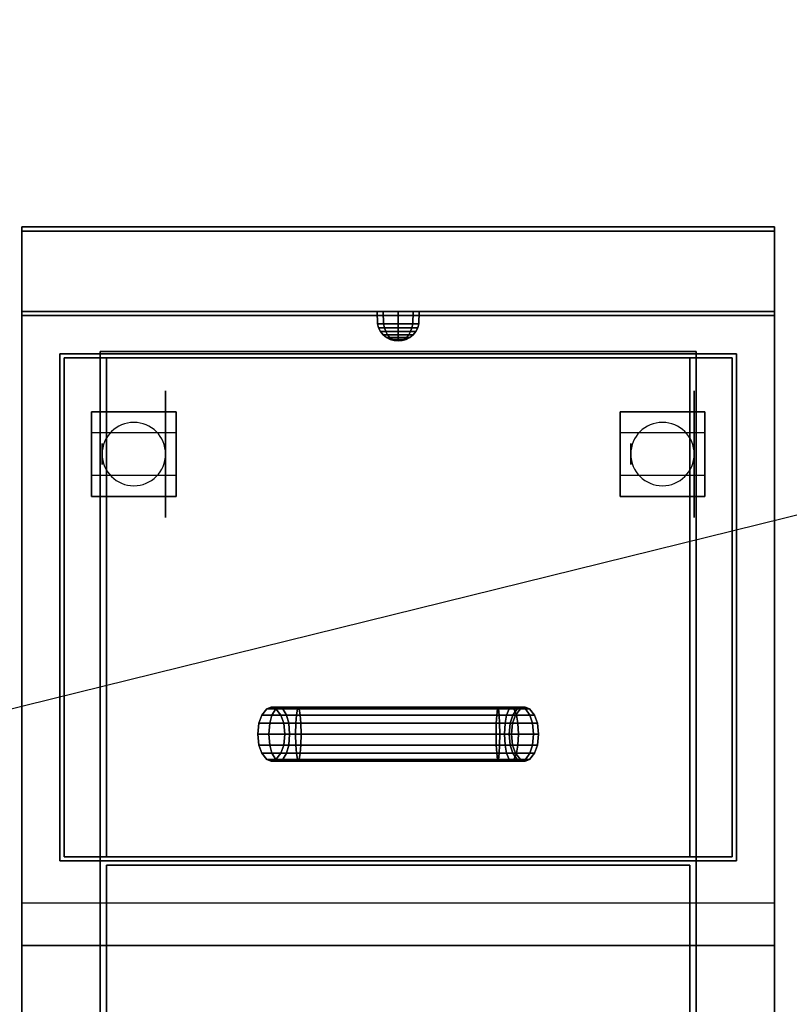
# Model space of a CAD drawing. Extents: x -85 to 85, y -21 to 21.
# Drawn here: x 19 to 37, y -2 to 21 of the extents above; entities that cross this region are included whole.
import ezdxf

# ---------------------------------------------------------------- set-up
doc = ezdxf.new("R2010")
doc.units = 0
doc.layers.get('DEFPOINTS').update_dxf_attribs({"linetype": 'CONTINUOUS'})
for name, color, linetype in [('3D', 254, 'CONTINUOUS'), ('3D-BLACK', 250, 'CONTINUOUS'), ('3D-CHROME', 254, 'CONTINUOUS'), ('3D-FLAT', 7, 'CONTINUOUS'), ('3D-NON', 43, 'CONTINUOUS')]:
    doc.layers.add(name, color=color, linetype=linetype)

msp = doc.modelspace()

# ---------------------------------------------------------------- linework, layer by layer
at = {"layer": '3D', "extrusion": (-1, 0, 0)}
for centre in [(-10.675, 1.5, -21), (-10.675, 1.5, -22.75), (-10.675, 1.5, -33.5), (-10.675, 1.5, -35.25)]:
    msp.add_circle(centre, 0.25, dxfattribs=at)
at = {"layer": '3D'}
for centre, start, end in [((21.75, 10.675, 3.25), 0, 180), ((34.25, 10.675, 3.25), 0, 180), ((21.75, 10.675, 3.25), 180, 0), ((34.25, 10.675, 3.25), 180, 0)]:
    msp.add_arc(centre, 0.75, start, end, dxfattribs=at)
for points in [[(24.892, 4.651, 36.342), (24.892, 4.651, 36), (25, 4.69, 36), (25, 4.69, 36.32)], [(25.104, 4.651, 36.856), (24.892, 4.651, 36.342), (25, 4.69, 36.32), (25.187, 4.69, 36.773)], [(25, 4.69, 36.32), (25, 4.69, 36), (25.108, 4.651, 36), (25.108, 4.651, 36.298)], [(25.187, 4.69, 36.773), (25, 4.69, 36.32), (25.108, 4.651, 36.298), (25.27, 4.651, 36.69)], [(25.618, 4.651, 37.068), (25.104, 4.651, 36.856), (25.187, 4.69, 36.773), (25.64, 4.69, 36.96)], [(25.64, 4.69, 36.96), (25.187, 4.69, 36.773), (25.27, 4.651, 36.69), (25.662, 4.651, 36.852)], [(30.374, 4.651, 37.068), (25.618, 4.651, 37.068), (25.64, 4.69, 36.96), (30.36, 4.69, 36.96)], [(30.36, 4.69, 36.96), (25.64, 4.69, 36.96), (25.662, 4.651, 36.852), (30.346, 4.651, 36.852)], [(30.68, 4.69, 36.874), (30.36, 4.69, 36.96), (30.346, 4.651, 36.852), (30.624, 4.651, 36.777)], [(30.736, 4.651, 36.971), (30.374, 4.651, 37.068), (30.36, 4.69, 36.96), (30.68, 4.69, 36.874)], [(30.914, 4.69, 36.64), (30.68, 4.69, 36.874), (30.624, 4.651, 36.777), (30.817, 4.651, 36.584)], [(31.011, 4.651, 36.696), (30.736, 4.651, 36.971), (30.68, 4.69, 36.874), (30.914, 4.69, 36.64)], [(31, 4.69, 36.32), (30.914, 4.69, 36.64), (30.817, 4.651, 36.584), (30.892, 4.651, 36.306)], [(31, 4.69, 36), (31, 4.69, 36.32), (30.892, 4.651, 36.306), (30.892, 4.651, 36)], [(31.108, 4.651, 36.334), (31.011, 4.651, 36.696), (30.914, 4.69, 36.64), (31, 4.69, 36.32)], [(31.108, 4.651, 36), (31.108, 4.651, 36.334), (31, 4.69, 36.32), (31, 4.69, 36)], [(24.707, 4.309, 36.378), (24.707, 4.309, 36), (24.774, 4.503, 36), (24.774, 4.503, 36.365)], [(24.963, 4.309, 36.997), (24.707, 4.309, 36.378), (24.774, 4.503, 36.365), (25.014, 4.503, 36.946)], [(24.774, 4.503, 36.365), (24.774, 4.503, 36), (24.892, 4.651, 36), (24.892, 4.651, 36.342)], [(25.014, 4.503, 36.946), (24.774, 4.503, 36.365), (24.892, 4.651, 36.342), (25.104, 4.651, 36.856)], [(25.582, 4.309, 37.253), (24.963, 4.309, 36.997), (25.014, 4.503, 36.946), (25.595, 4.503, 37.186)], [(25.595, 4.503, 37.186), (25.014, 4.503, 36.946), (25.104, 4.651, 36.856), (25.618, 4.651, 37.068)], [(25.108, 4.651, 36.298), (25.108, 4.651, 36), (25.226, 4.503, 36), (25.226, 4.503, 36.275)], [(25.27, 4.651, 36.69), (25.108, 4.651, 36.298), (25.226, 4.503, 36.275), (25.361, 4.503, 36.599)], [(25.226, 4.503, 36.275), (25.226, 4.503, 36), (25.293, 4.309, 36), (25.293, 4.309, 36.262)], [(25.361, 4.503, 36.599), (25.226, 4.503, 36.275), (25.293, 4.309, 36.262), (25.412, 4.309, 36.548)], [(25.662, 4.651, 36.852), (25.27, 4.651, 36.69), (25.361, 4.503, 36.599), (25.685, 4.503, 36.734)], [(25.685, 4.503, 36.734), (25.361, 4.503, 36.599), (25.412, 4.309, 36.548), (25.698, 4.309, 36.667)], [(30.399, 4.309, 37.253), (25.582, 4.309, 37.253), (25.595, 4.503, 37.186), (30.39, 4.503, 37.186)], [(30.39, 4.503, 37.186), (25.595, 4.503, 37.186), (25.618, 4.651, 37.068), (30.374, 4.651, 37.068)], [(30.346, 4.651, 36.852), (25.662, 4.651, 36.852), (25.685, 4.503, 36.734), (30.33, 4.503, 36.734)], [(30.33, 4.503, 36.734), (25.685, 4.503, 36.734), (25.698, 4.309, 36.667), (30.321, 4.309, 36.667)], [(30.563, 4.503, 36.671), (30.33, 4.503, 36.734), (30.321, 4.309, 36.667), (30.528, 4.309, 36.611)], [(30.624, 4.651, 36.777), (30.346, 4.651, 36.852), (30.33, 4.503, 36.734), (30.563, 4.503, 36.671)], [(30.797, 4.503, 37.077), (30.39, 4.503, 37.186), (30.374, 4.651, 37.068), (30.736, 4.651, 36.971)], [(30.832, 4.309, 37.137), (30.399, 4.309, 37.253), (30.39, 4.503, 37.186), (30.797, 4.503, 37.077)], [(30.711, 4.503, 36.523), (30.563, 4.503, 36.671), (30.528, 4.309, 36.611), (30.651, 4.309, 36.488)], [(30.817, 4.651, 36.584), (30.624, 4.651, 36.777), (30.563, 4.503, 36.671), (30.711, 4.503, 36.523)], [(30.774, 4.503, 36.29), (30.711, 4.503, 36.523), (30.651, 4.309, 36.488), (30.707, 4.309, 36.281)], [(30.774, 4.503, 36), (30.774, 4.503, 36.29), (30.707, 4.309, 36.281), (30.707, 4.309, 36)], [(30.892, 4.651, 36.306), (30.817, 4.651, 36.584), (30.711, 4.503, 36.523), (30.774, 4.503, 36.29)], [(31.117, 4.503, 36.757), (30.797, 4.503, 37.077), (30.736, 4.651, 36.971), (31.011, 4.651, 36.696)], [(30.892, 4.651, 36), (30.892, 4.651, 36.306), (30.774, 4.503, 36.29), (30.774, 4.503, 36)], [(31.177, 4.309, 36.792), (30.832, 4.309, 37.137), (30.797, 4.503, 37.077), (31.117, 4.503, 36.757)], [(31.226, 4.503, 36.35), (31.117, 4.503, 36.757), (31.011, 4.651, 36.696), (31.108, 4.651, 36.334)], [(31.226, 4.503, 36), (31.226, 4.503, 36.35), (31.108, 4.651, 36.334), (31.108, 4.651, 36)], [(31.293, 4.309, 36.359), (31.177, 4.309, 36.792), (31.117, 4.503, 36.757), (31.226, 4.503, 36.35)], [(31.293, 4.309, 36), (31.293, 4.309, 36.359), (31.226, 4.503, 36.35), (31.226, 4.503, 36)], [(24.68, 4.05, 36.384), (24.68, 4.05, 36), (24.707, 4.309, 36), (24.707, 4.309, 36.378)], [(24.943, 4.05, 37.017), (24.68, 4.05, 36.384), (24.707, 4.309, 36.378), (24.963, 4.309, 36.997)], [(25.576, 4.05, 37.28), (24.943, 4.05, 37.017), (24.963, 4.309, 36.997), (25.582, 4.309, 37.253)], [(25.293, 4.309, 36.262), (25.293, 4.309, 36), (25.32, 4.05, 36), (25.32, 4.05, 36.256)], [(25.412, 4.309, 36.548), (25.293, 4.309, 36.262), (25.32, 4.05, 36.256), (25.432, 4.05, 36.528)], [(25.698, 4.309, 36.667), (25.412, 4.309, 36.548), (25.432, 4.05, 36.528), (25.704, 4.05, 36.64)], [(30.402, 4.05, 37.28), (25.576, 4.05, 37.28), (25.582, 4.309, 37.253), (30.399, 4.309, 37.253)], [(30.321, 4.309, 36.667), (25.698, 4.309, 36.667), (25.704, 4.05, 36.64), (30.318, 4.05, 36.64)], [(30.528, 4.309, 36.611), (30.321, 4.309, 36.667), (30.318, 4.05, 36.64), (30.514, 4.05, 36.587)], [(30.846, 4.05, 37.161), (30.402, 4.05, 37.28), (30.399, 4.309, 37.253), (30.832, 4.309, 37.137)], [(30.651, 4.309, 36.488), (30.528, 4.309, 36.611), (30.514, 4.05, 36.587), (30.627, 4.05, 36.474)], [(30.707, 4.309, 36.281), (30.651, 4.309, 36.488), (30.627, 4.05, 36.474), (30.68, 4.05, 36.278)], [(30.707, 4.309, 36), (30.707, 4.309, 36.281), (30.68, 4.05, 36.278), (30.68, 4.05, 36)], [(31.201, 4.05, 36.806), (30.846, 4.05, 37.161), (30.832, 4.309, 37.137), (31.177, 4.309, 36.792)], [(31.32, 4.05, 36.362), (31.201, 4.05, 36.806), (31.177, 4.309, 36.792), (31.293, 4.309, 36.359)], [(31.32, 4.05, 36), (31.32, 4.05, 36.362), (31.293, 4.309, 36.359), (31.293, 4.309, 36)], [(24.707, 3.791, 36.378), (24.707, 3.791, 36), (24.68, 4.05, 36), (24.68, 4.05, 36.384)], [(24.963, 3.791, 36.997), (24.707, 3.791, 36.378), (24.68, 4.05, 36.384), (24.943, 4.05, 37.017)], [(25.582, 3.791, 37.253), (24.963, 3.791, 36.997), (24.943, 4.05, 37.017), (25.576, 4.05, 37.28)], [(25.32, 4.05, 36.256), (25.32, 4.05, 36), (25.293, 3.791, 36), (25.293, 3.791, 36.262)], [(25.432, 4.05, 36.528), (25.32, 4.05, 36.256), (25.293, 3.791, 36.262), (25.412, 3.791, 36.548)], [(25.704, 4.05, 36.64), (25.432, 4.05, 36.528), (25.412, 3.791, 36.548), (25.698, 3.791, 36.667)], [(30.399, 3.791, 37.253), (25.582, 3.791, 37.253), (25.576, 4.05, 37.28), (30.402, 4.05, 37.28)], [(30.318, 4.05, 36.64), (25.704, 4.05, 36.64), (25.698, 3.791, 36.667), (30.321, 3.791, 36.667)], [(30.514, 4.05, 36.587), (30.318, 4.05, 36.64), (30.321, 3.791, 36.667), (30.528, 3.791, 36.611)], [(30.832, 3.791, 37.137), (30.399, 3.791, 37.253), (30.402, 4.05, 37.28), (30.846, 4.05, 37.161)], [(30.627, 4.05, 36.474), (30.514, 4.05, 36.587), (30.528, 3.791, 36.611), (30.651, 3.791, 36.488)], [(30.68, 4.05, 36.278), (30.627, 4.05, 36.474), (30.651, 3.791, 36.488), (30.707, 3.791, 36.281)], [(30.68, 4.05, 36), (30.68, 4.05, 36.278), (30.707, 3.791, 36.281), (30.707, 3.791, 36)], [(31.177, 3.791, 36.792), (30.832, 3.791, 37.137), (30.846, 4.05, 37.161), (31.201, 4.05, 36.806)], [(31.293, 3.791, 36.359), (31.177, 3.791, 36.792), (31.201, 4.05, 36.806), (31.32, 4.05, 36.362)], [(31.293, 3.791, 36), (31.293, 3.791, 36.359), (31.32, 4.05, 36.362), (31.32, 4.05, 36)], [(24.774, 3.597, 36.365), (24.774, 3.597, 36), (24.707, 3.791, 36), (24.707, 3.791, 36.378)], [(25.014, 3.597, 36.946), (24.774, 3.597, 36.365), (24.707, 3.791, 36.378), (24.963, 3.791, 36.997)], [(25.595, 3.597, 37.186), (25.014, 3.597, 36.946), (24.963, 3.791, 36.997), (25.582, 3.791, 37.253)], [(25.293, 3.791, 36.262), (25.293, 3.791, 36), (25.226, 3.597, 36), (25.226, 3.597, 36.275)], [(25.412, 3.791, 36.548), (25.293, 3.791, 36.262), (25.226, 3.597, 36.275), (25.361, 3.597, 36.599)], [(25.698, 3.791, 36.667), (25.412, 3.791, 36.548), (25.361, 3.597, 36.599), (25.685, 3.597, 36.734)], [(30.39, 3.597, 37.186), (25.595, 3.597, 37.186), (25.582, 3.791, 37.253), (30.399, 3.791, 37.253)], [(30.321, 3.791, 36.667), (25.698, 3.791, 36.667), (25.685, 3.597, 36.734), (30.33, 3.597, 36.734)], [(30.528, 3.791, 36.611), (30.321, 3.791, 36.667), (30.33, 3.597, 36.734), (30.563, 3.597, 36.671)], [(30.797, 3.597, 37.077), (30.39, 3.597, 37.186), (30.399, 3.791, 37.253), (30.832, 3.791, 37.137)], [(30.651, 3.791, 36.488), (30.528, 3.791, 36.611), (30.563, 3.597, 36.671), (30.711, 3.597, 36.523)], [(30.707, 3.791, 36.281), (30.651, 3.791, 36.488), (30.711, 3.597, 36.523), (30.774, 3.597, 36.29)], [(30.707, 3.791, 36), (30.707, 3.791, 36.281), (30.774, 3.597, 36.29), (30.774, 3.597, 36)], [(31.117, 3.597, 36.757), (30.797, 3.597, 37.077), (30.832, 3.791, 37.137), (31.177, 3.791, 36.792)], [(31.226, 3.597, 36.35), (31.117, 3.597, 36.757), (31.177, 3.791, 36.792), (31.293, 3.791, 36.359)], [(31.226, 3.597, 36), (31.226, 3.597, 36.35), (31.293, 3.791, 36.359), (31.293, 3.791, 36)], [(24.892, 3.449, 36.342), (24.892, 3.449, 36), (24.774, 3.597, 36), (24.774, 3.597, 36.365)], [(25.104, 3.449, 36.856), (24.892, 3.449, 36.342), (24.774, 3.597, 36.365), (25.014, 3.597, 36.946)], [(25.618, 3.449, 37.068), (25.104, 3.449, 36.856), (25.014, 3.597, 36.946), (25.595, 3.597, 37.186)], [(25.226, 3.597, 36.275), (25.226, 3.597, 36), (25.108, 3.449, 36), (25.108, 3.449, 36.298)], [(25.361, 3.597, 36.599), (25.226, 3.597, 36.275), (25.108, 3.449, 36.298), (25.27, 3.449, 36.69)], [(25.685, 3.597, 36.734), (25.361, 3.597, 36.599), (25.27, 3.449, 36.69), (25.662, 3.449, 36.852)], [(30.374, 3.449, 37.068), (25.618, 3.449, 37.068), (25.595, 3.597, 37.186), (30.39, 3.597, 37.186)], [(30.33, 3.597, 36.734), (25.685, 3.597, 36.734), (25.662, 3.449, 36.852), (30.346, 3.449, 36.852)], [(30.563, 3.597, 36.671), (30.33, 3.597, 36.734), (30.346, 3.449, 36.852), (30.624, 3.449, 36.777)], [(30.736, 3.449, 36.971), (30.374, 3.449, 37.068), (30.39, 3.597, 37.186), (30.797, 3.597, 37.077)], [(30.711, 3.597, 36.523), (30.563, 3.597, 36.671), (30.624, 3.449, 36.777), (30.817, 3.449, 36.584)], [(30.774, 3.597, 36.29), (30.711, 3.597, 36.523), (30.817, 3.449, 36.584), (30.892, 3.449, 36.306)], [(31.011, 3.449, 36.696), (30.736, 3.449, 36.971), (30.797, 3.597, 37.077), (31.117, 3.597, 36.757)], [(30.774, 3.597, 36), (30.774, 3.597, 36.29), (30.892, 3.449, 36.306), (30.892, 3.449, 36)], [(31.108, 3.449, 36.334), (31.011, 3.449, 36.696), (31.117, 3.597, 36.757), (31.226, 3.597, 36.35)], [(31.108, 3.449, 36), (31.108, 3.449, 36.334), (31.226, 3.597, 36.35), (31.226, 3.597, 36)], [(25, 3.41, 36.32), (25, 3.41, 36), (24.892, 3.449, 36), (24.892, 3.449, 36.342)], [(25.187, 3.41, 36.773), (25, 3.41, 36.32), (24.892, 3.449, 36.342), (25.104, 3.449, 36.856)], [(25.108, 3.449, 36.298), (25.108, 3.449, 36), (25, 3.41, 36), (25, 3.41, 36.32)], [(25.27, 3.449, 36.69), (25.108, 3.449, 36.298), (25, 3.41, 36.32), (25.187, 3.41, 36.773)], [(25.64, 3.41, 36.96), (25.187, 3.41, 36.773), (25.104, 3.449, 36.856), (25.618, 3.449, 37.068)], [(25.662, 3.449, 36.852), (25.27, 3.449, 36.69), (25.187, 3.41, 36.773), (25.64, 3.41, 36.96)], [(30.36, 3.41, 36.96), (25.64, 3.41, 36.96), (25.618, 3.449, 37.068), (30.374, 3.449, 37.068)], [(30.346, 3.449, 36.852), (25.662, 3.449, 36.852), (25.64, 3.41, 36.96), (30.36, 3.41, 36.96)], [(30.624, 3.449, 36.777), (30.346, 3.449, 36.852), (30.36, 3.41, 36.96), (30.68, 3.41, 36.874)], [(30.68, 3.41, 36.874), (30.36, 3.41, 36.96), (30.374, 3.449, 37.068), (30.736, 3.449, 36.971)], [(30.817, 3.449, 36.584), (30.624, 3.449, 36.777), (30.68, 3.41, 36.874), (30.914, 3.41, 36.64)], [(30.914, 3.41, 36.64), (30.68, 3.41, 36.874), (30.736, 3.449, 36.971), (31.011, 3.449, 36.696)], [(30.892, 3.449, 36.306), (30.817, 3.449, 36.584), (30.914, 3.41, 36.64), (31, 3.41, 36.32)], [(30.892, 3.449, 36), (30.892, 3.449, 36.306), (31, 3.41, 36.32), (31, 3.41, 36)], [(31, 3.41, 36.32), (30.914, 3.41, 36.64), (31.011, 3.449, 36.696), (31.108, 3.449, 36.334)], [(31, 3.41, 36), (31, 3.41, 36.32), (31.108, 3.449, 36.334), (31.108, 3.449, 36)], [(36.9, 0.05, 58), (19.1, 0.05, 58), (19.1, -0.95, 57), (36.9, -0.95, 57)], [(36.9, 0.05, 70), (19.1, 0.05, 70), (19.1, -0.95, 69), (36.9, -0.95, 69)]]:
    msp.add_3dface(points, dxfattribs=at)
at = {"layer": '3D-BLACK', "extrusion": (-1, 0, 0)}
for centre in [(-10.675, 1.5, -22.5), (-10.675, 1.5, -35)]:
    msp.add_circle(centre, 1.5, dxfattribs=at)
at = {"layer": '3D-CHROME'}
for points in [[(27.51, 13.752, 38), (27.5, 14.05, 38), (27.646, 14.05, 37.646), (27.653, 13.752, 37.653)], [(27.653, 13.752, 38.347), (27.646, 14.05, 38.354), (27.5, 14.05, 38), (27.51, 13.752, 38)], [(27.653, 13.752, 37.653), (27.646, 14.05, 37.646), (28, 14.05, 37.5), (28, 13.752, 37.51)], [(28, 13.752, 38.49), (28, 14.05, 38.5), (27.646, 14.05, 38.354), (27.653, 13.752, 38.347)], [(28, 13.752, 37.51), (28, 14.05, 37.5), (28.354, 14.05, 37.646), (28.347, 13.752, 37.653)], [(28.347, 13.752, 38.347), (28.354, 14.05, 38.354), (28, 14.05, 38.5), (28, 13.752, 38.49)], [(28.347, 13.752, 37.653), (28.354, 14.05, 37.646), (28.5, 14.05, 38), (28.49, 13.752, 38)], [(28.49, 13.752, 38), (28.5, 14.05, 38), (28.354, 14.05, 38.354), (28.347, 13.752, 38.347)], [(27.538, 13.659, 38), (27.51, 13.752, 38), (27.653, 13.752, 37.653), (27.673, 13.659, 37.673)], [(27.673, 13.659, 38.327), (27.653, 13.752, 38.347), (27.51, 13.752, 38), (27.538, 13.659, 38)], [(27.673, 13.659, 37.673), (27.653, 13.752, 37.653), (28, 13.752, 37.51), (28, 13.659, 37.538)], [(28, 13.659, 38.462), (28, 13.752, 38.49), (27.653, 13.752, 38.347), (27.673, 13.659, 38.327)], [(28, 13.659, 37.538), (28, 13.752, 37.51), (28.347, 13.752, 37.653), (28.327, 13.659, 37.673)], [(28.327, 13.659, 38.327), (28.347, 13.752, 38.347), (28, 13.752, 38.49), (28, 13.659, 38.462)], [(28.327, 13.659, 37.673), (28.347, 13.752, 37.653), (28.49, 13.752, 38), (28.462, 13.659, 38)], [(28.462, 13.659, 38), (28.49, 13.752, 38), (28.347, 13.752, 38.347), (28.327, 13.659, 38.327)], [(27.584, 13.572, 38), (27.538, 13.659, 38), (27.673, 13.659, 37.673), (27.706, 13.572, 37.706)], [(27.706, 13.572, 38.294), (27.673, 13.659, 38.327), (27.538, 13.659, 38), (27.584, 13.572, 38)], [(27.646, 13.496, 38), (27.584, 13.572, 38), (27.706, 13.572, 37.706), (27.75, 13.496, 37.75)], [(27.75, 13.496, 38.25), (27.706, 13.572, 38.294), (27.584, 13.572, 38), (27.646, 13.496, 38)], [(27.706, 13.572, 37.706), (27.673, 13.659, 37.673), (28, 13.659, 37.538), (28, 13.572, 37.584)], [(28, 13.572, 38.416), (28, 13.659, 38.462), (27.673, 13.659, 38.327), (27.706, 13.572, 38.294)], [(27.75, 13.496, 37.75), (27.706, 13.572, 37.706), (28, 13.572, 37.584), (28, 13.496, 37.646)], [(28, 13.496, 38.354), (28, 13.572, 38.416), (27.706, 13.572, 38.294), (27.75, 13.496, 38.25)], [(28, 13.572, 37.584), (28, 13.659, 37.538), (28.327, 13.659, 37.673), (28.294, 13.572, 37.706)], [(28.294, 13.572, 38.294), (28.327, 13.659, 38.327), (28, 13.659, 38.462), (28, 13.572, 38.416)], [(28, 13.496, 37.646), (28, 13.572, 37.584), (28.294, 13.572, 37.706), (28.25, 13.496, 37.75)], [(28.25, 13.496, 38.25), (28.294, 13.572, 38.294), (28, 13.572, 38.416), (28, 13.496, 38.354)], [(28.25, 13.496, 37.75), (28.294, 13.572, 37.706), (28.416, 13.572, 38), (28.354, 13.496, 38)], [(28.354, 13.496, 38), (28.416, 13.572, 38), (28.294, 13.572, 38.294), (28.25, 13.496, 38.25)], [(28.294, 13.572, 37.706), (28.327, 13.659, 37.673), (28.462, 13.659, 38), (28.416, 13.572, 38)], [(28.416, 13.572, 38), (28.462, 13.659, 38), (28.327, 13.659, 38.327), (28.294, 13.572, 38.294)], [(27.722, 13.434, 38), (27.646, 13.496, 38), (27.75, 13.496, 37.75), (27.804, 13.434, 37.804)], [(27.804, 13.434, 38.196), (27.75, 13.496, 38.25), (27.646, 13.496, 38), (27.722, 13.434, 38)], [(27.809, 13.388, 38), (27.722, 13.434, 38), (27.804, 13.434, 37.804), (27.865, 13.388, 37.865)], [(27.865, 13.388, 38.135), (27.804, 13.434, 38.196), (27.722, 13.434, 38), (27.809, 13.388, 38)], [(27.804, 13.434, 37.804), (27.75, 13.496, 37.75), (28, 13.496, 37.646), (28, 13.434, 37.722)], [(28, 13.434, 38.278), (28, 13.496, 38.354), (27.75, 13.496, 38.25), (27.804, 13.434, 38.196)], [(27.865, 13.388, 37.865), (27.804, 13.434, 37.804), (28, 13.434, 37.722), (28, 13.388, 37.809)], [(28, 13.388, 38.191), (28, 13.434, 38.278), (27.804, 13.434, 38.196), (27.865, 13.388, 38.135)], [(27.902, 13.36, 38), (27.809, 13.388, 38), (27.865, 13.388, 37.865), (27.931, 13.36, 37.931)], [(27.931, 13.36, 38.069), (27.865, 13.388, 38.135), (27.809, 13.388, 38), (27.902, 13.36, 38)], [(27.931, 13.36, 37.931), (27.865, 13.388, 37.865), (28, 13.388, 37.809), (28, 13.36, 37.902)], [(28, 13.36, 38.098), (28, 13.388, 38.191), (27.865, 13.388, 38.135), (27.931, 13.36, 38.069)], [(28, 13.35, 38), (27.902, 13.36, 38), (27.931, 13.36, 37.931), (28, 13.35, 38)], [(28, 13.35, 38), (27.931, 13.36, 38.069), (27.902, 13.36, 38), (28, 13.35, 38)], [(28, 13.35, 38), (27.931, 13.36, 37.931), (28, 13.36, 37.902), (28, 13.35, 38)], [(28, 13.35, 38), (28, 13.36, 38.098), (27.931, 13.36, 38.069), (28, 13.35, 38)], [(28, 13.434, 37.722), (28, 13.496, 37.646), (28.25, 13.496, 37.75), (28.196, 13.434, 37.804)], [(28.196, 13.434, 38.196), (28.25, 13.496, 38.25), (28, 13.496, 38.354), (28, 13.434, 38.278)], [(28, 13.388, 37.809), (28, 13.434, 37.722), (28.196, 13.434, 37.804), (28.135, 13.388, 37.865)], [(28.135, 13.388, 38.135), (28.196, 13.434, 38.196), (28, 13.434, 38.278), (28, 13.388, 38.191)], [(28, 13.36, 37.902), (28, 13.388, 37.809), (28.135, 13.388, 37.865), (28.069, 13.36, 37.931)], [(28.069, 13.36, 38.069), (28.135, 13.388, 38.135), (28, 13.388, 38.191), (28, 13.36, 38.098)], [(28, 13.35, 38), (28.069, 13.36, 37.931), (28.098, 13.36, 38), (28, 13.35, 38)], [(28, 13.35, 38), (28, 13.36, 37.902), (28.069, 13.36, 37.931), (28, 13.35, 38)], [(28, 13.35, 38), (28.069, 13.36, 38.069), (28, 13.36, 38.098), (28, 13.35, 38)], [(28, 13.35, 38), (28.098, 13.36, 38), (28.069, 13.36, 38.069), (28, 13.35, 38)], [(28.069, 13.36, 37.931), (28.135, 13.388, 37.865), (28.191, 13.388, 38), (28.098, 13.36, 38)], [(28.098, 13.36, 38), (28.191, 13.388, 38), (28.135, 13.388, 38.135), (28.069, 13.36, 38.069)], [(28.135, 13.388, 37.865), (28.196, 13.434, 37.804), (28.278, 13.434, 38), (28.191, 13.388, 38)], [(28.191, 13.388, 38), (28.278, 13.434, 38), (28.196, 13.434, 38.196), (28.135, 13.388, 38.135)], [(28.196, 13.434, 37.804), (28.25, 13.496, 37.75), (28.354, 13.496, 38), (28.278, 13.434, 38)], [(28.278, 13.434, 38), (28.354, 13.496, 38), (28.25, 13.496, 38.25), (28.196, 13.434, 38.196)]]:
    msp.add_3dface(points, dxfattribs=at)
at = {"layer": '3D-FLAT'}
for points in [[(36.9, 16.05, 36), (19.1, 16.05, 36), (19.1, 14.05, 36), (36.9, 14.05, 36)], [(36.9, 16.05, 35), (19.1, 16.05, 35), (19.1, 14.05, 35), (36.9, 14.05, 35)], [(19.1, -15, 26.75), (36.9, -15, 26.75), (36.9, 13.95, 26.75), (19.1, 13.95, 26.75)], [(19.1, -15, 6), (36.9, -15, 6), (36.9, 13.95, 6), (19.1, 13.95, 6)], [(35.9, 12.95, 57), (35.9, 1.15, 57), (20.1, 1.15, 57), (20.1, 12.95, 57)], [(35.9, 12.95, 58), (35.9, 1.15, 58), (20.1, 1.15, 58), (20.1, 12.95, 58)], [(35.9, 12.95, 69), (35.9, 1.15, 69), (20.1, 1.15, 69), (20.1, 12.95, 69)], [(35.9, 12.95, 70), (35.9, 1.15, 70), (20.1, 1.15, 70), (20.1, 12.95, 70)], [(34.9, 12.95, 35), (21.1, 12.95, 35), (21.1, 1.15, 35), (34.9, 1.15, 35)], [(34.9, 12.95, 36), (21.1, 12.95, 36), (21.1, 1.15, 36), (34.9, 1.15, 36)], [(22.75, 11.675, 6), (20.75, 11.675, 6), (20.75, 9.675, 6), (22.75, 9.675, 6)], [(22.75, 11.675, 5.75), (20.75, 11.675, 5.75), (20.75, 9.675, 5.75), (22.75, 9.675, 5.75)], [(35.25, 11.675, 6), (33.25, 11.675, 6), (33.25, 9.675, 6), (35.25, 9.675, 6)], [(35.25, 11.675, 5.75), (33.25, 11.675, 5.75), (33.25, 9.675, 5.75), (35.25, 9.675, 5.75)], [(20.75, 11.175, 3.25), (20.75, 10.175, 3.25), (22.75, 10.175, 3.25), (22.75, 11.175, 3.25)], [(33.25, 11.175, 3.25), (33.25, 10.175, 3.25), (35.25, 10.175, 3.25), (35.25, 11.175, 3.25)]]:
    msp.add_3dface(points, dxfattribs=at)
for points, invisible_edges in [([(36.9, 14.05, 58), (36, 13.05, 58), (20, 13.05, 58), (19.1, 14.05, 58)], 5), ([(19.1, 14.05, 58), (20, 13.05, 58), (20, 1.05, 58), (19.1, 0.05, 58)], 5), ([(36.9, 14.05, 70), (36, 13.05, 70), (20, 13.05, 70), (19.1, 14.05, 70)], 5), ([(19.1, 14.05, 70), (20, 13.05, 70), (20, 1.05, 70), (19.1, 0.05, 70)], 5), ([(36.9, 14.05, 36), (35.05, 13.1, 36), (20.95, 13.1, 36), (19.1, 14.05, 36)], 7), ([(20.95, 13.1, 36), (19.1, 14.05, 36), (19.1, -12.95, 36), (20.95, -7.1, 36)], 13), ([(36.9, -12.95, 36), (35.05, -7.1, 36), (35.05, 13.1, 36), (36.9, 14.05, 36)], 7), ([(36.9, 0.05, 58), (36, 1.05, 58), (36, 13.05, 58), (36.9, 14.05, 58)], 5), ([(36.9, 0.05, 70), (36, 1.05, 70), (36, 13.05, 70), (36.9, 14.05, 70)], 5), ([(19.1, 0.05, 58), (20, 1.05, 58), (36, 1.05, 58), (36.9, 0.05, 58)], 5), ([(19.1, 0.05, 70), (20, 1.05, 70), (36, 1.05, 70), (36.9, 0.05, 70)], 5), ([(28, -11.828, 36), (21.1, -6.998, 36), (21.1, 0.95, 36), (28, 0.95, 36)], 8), ([(28, -11.828, 36), (34.9, -6.998, 36), (34.9, 0.95, 36), (28, 0.95, 36)], 8), ([(28, -11.828, 36), (34.9, -6.998, 36), (34.9, 0.95, 36), (28, 0.95, 36)], 8)]:
    msp.add_3dface(points, dxfattribs=dict(at, invisible_edges=invisible_edges))
at = {"layer": '3D-NON'}
for points in [[(19.1, 16.05, 36), (19.1, 16.05, 70), (19.1, 14.05, 70), (19.1, 14.05, 36)], [(36.9, 16.05, 36), (36.9, 16.05, 70), (19.1, 16.05, 70), (19.1, 16.05, 36)], [(19.1, 16.05, 35), (19.1, 14.05, 35), (19.1, 14.05, 36), (19.1, 16.05, 36)], [(36.9, 16.05, 35), (19.1, 16.05, 35), (19.1, 16.05, 36), (36.9, 16.05, 36)], [(19.1, 15.95, 27), (19.1, 15.95, 35), (19.1, -12.95, 35), (19.1, -12.95, 27)], [(36.9, 15.95, 27), (36.9, 15.95, 35), (19.1, 15.95, 35), (19.1, 15.95, 27)], [(36.9, 16.05, 36), (36.9, 16.05, 70), (36.9, 14.05, 70), (36.9, 14.05, 36)], [(36.9, 16.05, 35), (36.9, 14.05, 35), (36.9, 14.05, 36), (36.9, 16.05, 36)], [(36.9, 15.95, 27), (36.9, 15.95, 35), (36.9, -12.95, 35), (36.9, -12.95, 27)], [(36.9, 14.05, 36), (36.9, 14.05, 70), (19.1, 14.05, 70), (19.1, 14.05, 36)], [(36.9, 14.05, 35), (19.1, 14.05, 35), (19.1, 14.05, 36), (36.9, 14.05, 36)], [(19.1, 14.05, 36), (19.1, 14.05, 35), (19.1, -12.95, 35), (19.1, -12.95, 36)], [(36.9, 14.05, 36), (36.9, 14.05, 35), (19.1, 14.05, 35), (19.1, 14.05, 36)], [(19.1, 14.05, 36), (19.1, 14.05, 35), (19.1, -12.95, 35), (19.1, -12.95, 36)], [(36.8, 14.05, 36), (36.8, 14.05, 35), (19.2, 14.05, 35), (19.2, 14.05, 36)], [(20, 14.05, 58), (21, 14.05, 59), (35, 14.05, 59), (36, 14.05, 58)], [(20, 14.05, 70), (21, 14.05, 71), (35, 14.05, 71), (36, 14.05, 70)], [(36.9, -12.95, 36), (36.9, -12.95, 35), (36.9, 14.05, 35), (36.9, 14.05, 36)], [(36.9, -12.95, 36), (36.9, -12.95, 35), (36.9, 14.05, 35), (36.9, 14.05, 36)], [(19.1, -15, 6), (19.1, 13.95, 6), (19.1, 13.95, 26.75), (19.1, -15, 26.75)], [(19.1, 13.95, 6), (36.9, 13.95, 6), (36.9, 13.95, 26.75), (19.1, 13.95, 26.75)], [(36.9, -15, 6), (36.9, 13.95, 6), (36.9, 13.95, 26.75), (36.9, -15, 26.75)], [(36, 13.05, 57), (36, 13.05, 58), (20, 13.05, 58), (20, 13.05, 57)], [(20, 13.05, 57), (20, 13.05, 58), (20, 1.05, 58), (20, 1.05, 57)], [(36, 13.05, 69), (36, 13.05, 70), (20, 13.05, 70), (20, 13.05, 69)], [(20, 13.05, 69), (20, 13.05, 70), (20, 1.05, 70), (20, 1.05, 69)], [(20.95, 13.1, 36), (20.95, 13.1, 35), (20.95, -7.05, 35), (20.95, -7.05, 36)], [(35.05, 13.1, 36), (35.05, 13.1, 35), (20.95, 13.1, 35), (20.95, 13.1, 36)], [(35.05, -7.05, 36), (35.05, -7.05, 35), (35.05, 13.1, 35), (35.05, 13.1, 36)], [(36, 1.05, 57), (36, 1.05, 58), (36, 13.05, 58), (36, 13.05, 57)], [(36, 1.05, 69), (36, 1.05, 70), (36, 13.05, 70), (36, 13.05, 69)], [(35.9, 12.95, 58), (20.1, 12.95, 58), (20.1, 12.95, 57), (35.9, 12.95, 57)], [(20.1, 12.95, 58), (20.1, 1.15, 58), (20.1, 1.15, 57), (20.1, 12.95, 57)], [(35.9, 12.95, 70), (20.1, 12.95, 70), (20.1, 12.95, 69), (35.9, 12.95, 69)], [(20.1, 12.95, 70), (20.1, 1.15, 70), (20.1, 1.15, 69), (20.1, 12.95, 69)], [(21.1, 12.95, 36), (21.1, 1.15, 36), (21.1, 1.15, 35), (21.1, 12.95, 35)], [(34.9, 12.95, 36), (21.1, 12.95, 36), (21.1, 12.95, 35), (34.9, 12.95, 35)], [(34.9, 12.95, 36), (34.9, 1.15, 36), (34.9, 1.15, 35), (34.9, 12.95, 35)], [(35.9, 12.95, 58), (35.9, 1.15, 58), (35.9, 1.15, 57), (35.9, 12.95, 57)], [(35.9, 12.95, 70), (35.9, 1.15, 70), (35.9, 1.15, 69), (35.9, 12.95, 69)], [(20.75, 11.675, 5.75), (20.75, 9.675, 5.75), (20.75, 9.675, 6), (20.75, 11.675, 6)], [(22.75, 11.675, 5.75), (20.75, 11.675, 5.75), (20.75, 11.675, 6), (22.75, 11.675, 6)], [(22.75, 11.675, 5.75), (22.75, 9.675, 5.75), (22.75, 9.675, 6), (22.75, 11.675, 6)], [(33.25, 11.675, 5.75), (33.25, 9.675, 5.75), (33.25, 9.675, 6), (33.25, 11.675, 6)], [(35.25, 11.675, 5.75), (33.25, 11.675, 5.75), (33.25, 11.675, 6), (35.25, 11.675, 6)], [(35.25, 11.675, 5.75), (35.25, 9.675, 5.75), (35.25, 9.675, 6), (35.25, 11.675, 6)], [(20.75, 11.175, 1.25), (20.75, 10.175, 1.25), (20.75, 10.175, 3.25), (20.75, 11.175, 3.25)], [(22.75, 11.175, 3.25), (22.75, 10.175, 3.25), (22.75, 10.175, 1.25), (22.75, 11.175, 1.25)], [(33.25, 11.175, 1.25), (33.25, 10.175, 1.25), (33.25, 10.175, 3.25), (33.25, 11.175, 3.25)], [(35.25, 11.175, 3.25), (35.25, 10.175, 3.25), (35.25, 10.175, 1.25), (35.25, 11.175, 1.25)], [(22.75, 9.675, 5.75), (20.75, 9.675, 5.75), (20.75, 9.675, 6), (22.75, 9.675, 6)], [(35.25, 9.675, 5.75), (33.25, 9.675, 5.75), (33.25, 9.675, 6), (35.25, 9.675, 6)], [(20, 1.05, 57), (20, 1.05, 58), (36, 1.05, 58), (36, 1.05, 57)], [(20, 1.05, 69), (20, 1.05, 70), (36, 1.05, 70), (36, 1.05, 69)], [(35.9, 1.15, 58), (20.1, 1.15, 58), (20.1, 1.15, 57), (35.9, 1.15, 57)], [(35.9, 1.15, 70), (20.1, 1.15, 70), (20.1, 1.15, 69), (35.9, 1.15, 69)], [(34.9, 1.15, 36), (21.1, 1.15, 36), (21.1, 1.15, 35), (34.9, 1.15, 35)], [(21.1, -6.998, 36), (21.1, -6.998, 35), (21.1, 0.95, 35), (21.1, 0.95, 36)], [(21.1, 0.95, 36), (21.1, 0.95, 35), (34.9, 0.95, 35), (34.9, 0.95, 36)], [(34.9, 0.95, 36), (34.9, 0.95, 35), (34.9, -6.998, 35), (34.9, -6.998, 36)], [(36.9, -0.95, 57), (19.1, -0.95, 57), (19.1, -0.95, 56), (36.9, -0.95, 56)], [(36.9, -0.95, 69), (19.1, -0.95, 69), (19.1, -0.95, 68), (36.9, -0.95, 68)]]:
    msp.add_3dface(points, dxfattribs=at)
for points, invisible_edges in [([(19.1, 14.05, 57), (19.1, 14.05, 54), (19.1, -0.95, 56), (19.1, -0.95, 57)], 8), ([(19.1, 14.05, 58), (19.1, 14.05, 57), (19.1, -0.95, 57), (19.1, 0.05, 58)], 2), ([(19.1, 14.05, 69), (19.1, 14.05, 66), (19.1, -0.95, 68), (19.1, -0.95, 69)], 8), ([(19.1, 14.05, 70), (19.1, 14.05, 69), (19.1, -0.95, 69), (19.1, 0.05, 70)], 2), ([(36.9, 14.05, 58), (36.9, 14.05, 57), (36.9, -0.95, 57), (36.9, 0.05, 58)], 2), ([(36.9, 14.05, 57), (36.9, 14.05, 54), (36.9, -0.95, 56), (36.9, -0.95, 57)], 8), ([(36.9, 14.05, 70), (36.9, 14.05, 69), (36.9, -0.95, 69), (36.9, 0.05, 70)], 2), ([(36.9, 14.05, 69), (36.9, 14.05, 66), (36.9, -0.95, 68), (36.9, -0.95, 69)], 8)]:
    msp.add_3dface(points, dxfattribs=dict(at, invisible_edges=invisible_edges))
at = {"layer": 'DEFPOINTS', "color": 6}
msp.add_line((-84.9, -20.95), (84.9, 20.95), dxfattribs=at)

doc.saveas('drawing.dxf')
